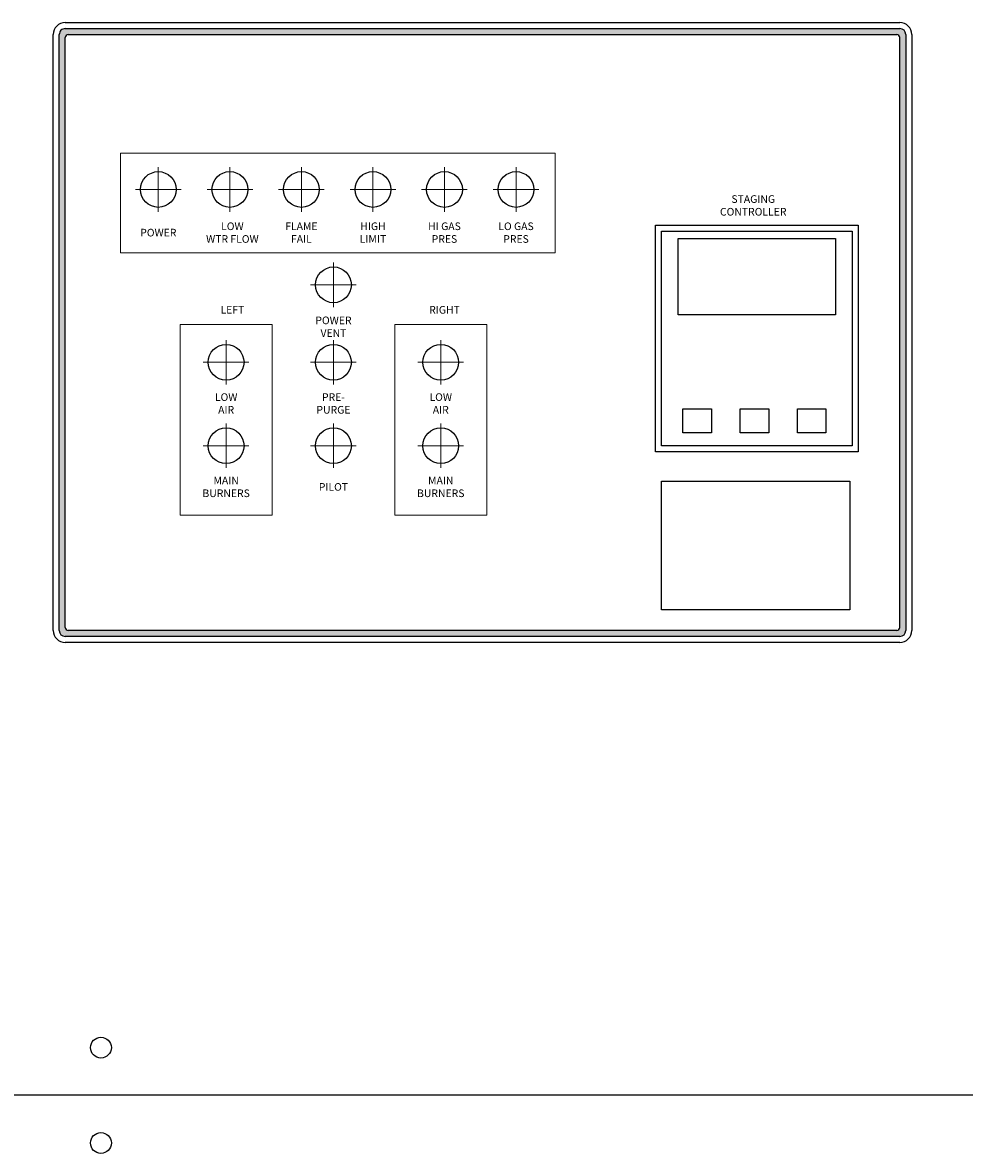
# Model space of a CAD drawing. Extents: x 0.9 to 14, y 1.5 to 9.7.
# Drawn here: x 5.9 to 6.6, y 4.7 to 5.5 of the extents above; entities that cross this region are included whole.
import ezdxf

# ---------------------------------------------------------------- set-up
doc = ezdxf.new("R2010")
doc.units = 0
doc.header["$LTSCALE"] = 0.375
doc.header["$MEASUREMENT"] = 0
doc.linetypes.add('HIDDENX2', pattern=[0.75, 0.5, -0.25])
for name, color, linetype, lineweight in [('1', 1, 'CONTINUOUS', 30), ('2', 2, 'CONTINUOUS', 13), ('3', 3, 'HIDDENX2', 15), ('Visible Edges', 7, 'CONTINUOUS', 25)]:
    doc.layers.add(name, color=color, linetype=linetype, lineweight=lineweight)
doc.layers.add('overlay', color=40, linetype='CONTINUOUS')
doc.styles.get("Standard").update_dxf_attribs({"font": 'arial.ttf'})
picture_1 = doc.add_image_def('image1.bmp', size_in_pixel=(120, 82))

msp = doc.modelspace()

# ---------------------------------------------------------------- hatches: boundary and pattern name
at = {"layer": 'overlay'}
h = msp.add_hatch(color=7, dxfattribs=at)
edge = h.paths.add_edge_path()
edge.add_line((5.950956461513381, 5.477378365468596), (6.529874918763381, 5.477378365468596))
edge.add_arc((6.529874918763381, 5.473243233631095), 0.00413513183749994, 0, 90, ccw=False)
edge.add_line((6.534010050600882, 5.473243233631095), (6.534010050600882, 5.059730049881097))
edge.add_arc((6.529874918763381, 5.059730049881097), 0.004135131837500126, -89.99999999999841, 0, ccw=False)
edge.add_line((6.529874918763381, 5.055594918043596), (5.950956461513383, 5.055594918043596))
edge.add_arc((5.950956461513383, 5.059730049881097), 0.004135131837500126, 180, 269.99999999999835, ccw=False)
edge.add_line((5.946821329675883, 5.059730049881097), (5.946821329675883, 5.473243233631095))
edge.add_arc((5.950956461513381, 5.473243233631095), 0.004135131837499963, 89.99999999999841, 180, ccw=False)
edge = h.paths.add_edge_path(flags=16)
edge.add_arc((5.953040567959483, 5.471159127184997), 0.002084106446100009, 90, 180)
edge.add_line((5.950956461513381, 5.471159127184997), (5.950956461513383, 5.061814156327198))
edge.add_arc((5.953040567959483, 5.061814156327198), 0.002084106446100038, 180, 269.9999999999968)
edge.add_line((5.953040567959483, 5.059730049881097), (6.527790812317281, 5.059730049881097))
edge.add_arc((6.527790812317281, 5.061814156327198), 0.002084106446099853, 269.9999999999935, 360)
edge.add_line((6.529874918763381, 5.061814156327198), (6.529874918763381, 5.471159127184997))
edge.add_arc((6.527790812317281, 5.471159127184997), 0.002084106446100084, 0, 90)
edge.add_line((6.527790812317281, 5.473243233631095), (5.953040567959483, 5.473243233631095))

# ---------------------------------------------------------------- linework, layer by layer
at = {"layer": '1', "color": 7, "linetype": 'Continuous', "lineweight": 25}
msp.add_line((9.661195232446628, 4.737189766556099), (5.809303385287987, 4.737189766556096), dxfattribs=at)
for centre, radius in [((5.975767252538383, 4.770270821256094), 0.007211669924600073), ((5.975767252538415, 4.704108711856094), 0.007211669924600046)]:
    msp.add_circle(centre, radius, dxfattribs=at)
at = {"layer": '2', "color": 7}
for points in [[(5.989309297472002, 5.390859628739989), (6.290858681778484, 5.390859628739989), (6.290858681778484, 5.32185622435663), (5.989309297472002, 5.32185622435663)], [(6.030724177414139, 5.272020432301993), (6.094485864837627, 5.272020432301993), (6.094485864837627, 5.139763878766995), (6.030724177414139, 5.139763878766995)], [(6.179588923564139, 5.272020432301993), (6.243350610987627, 5.272020432301993), (6.243350610987627, 5.139763878766995), (6.179588923564139, 5.139763878766995)]]:
    msp.add_lwpolyline(points, close=True, dxfattribs=at)
at = {"layer": '3', "color": 7}
for p, q in [((6.01556822196952, 5.381149782405167), (6.01556822196952, 5.350309829307029)), ((6.06518980401952, 5.381149782405167), (6.06518980401952, 5.350309829307029)), ((6.11481138606952, 5.381149782405167), (6.11481138606952, 5.350309829307029)), ((6.16443296811952, 5.381149782405167), (6.16443296811952, 5.350309829307029)), ((6.214054550169521, 5.381149782405167), (6.214054550169521, 5.350309829307029)), ((6.26367613221952, 5.381149782405167), (6.26367613221952, 5.350309829307029)), ((6.031400897443584, 5.365729805856098), (5.999735546495454, 5.365729805856098)), ((6.081022479493584, 5.365729805856098), (6.049357128545455, 5.365729805856098)), ((6.130644061543584, 5.365729805856098), (6.098978710595457, 5.365729805856098)), ((6.180265643593584, 5.365729805856098), (6.148600292645455, 5.365729805856098)), ((6.229887225643584, 5.365729805856098), (6.198221874695455, 5.365729805856098)), ((6.279508807693584, 5.365729805856098), (6.247843456745456, 5.365729805856098)), ((6.137037394200883, 5.314987673005163), (6.137037394200883, 5.284147719907025)), ((6.152870069674947, 5.299567696456094), (6.121204718726817, 5.299567696456094)), ((6.062605021125883, 5.261230959117668), (6.062605021125883, 5.230391006019531)), ((6.137037394200883, 5.261230959117668), (6.137037394200883, 5.230391006019531)), ((6.211469767275883, 5.261230959117668), (6.211469767275883, 5.230391006019531)), ((6.078437696599947, 5.245810982568599), (6.046772345651817, 5.245810982568599)), ((6.152870069674947, 5.245810982568599), (6.121204718726817, 5.245810982568599)), ((6.227302442749947, 5.245810982568599), (6.195637091801817, 5.245810982568599)), ((6.062605021125883, 5.203339113392666), (6.062605021125883, 5.172499160294528)), ((6.137037394200883, 5.203339113392666), (6.137037394200883, 5.172499160294528)), ((6.211469767275883, 5.203339113392666), (6.211469767275883, 5.172499160294528)), ((6.078437696599947, 5.187919136843597), (6.046772345651817, 5.187919136843597)), ((6.152870069674947, 5.187919136843597), (6.121204718726817, 5.187919136843597)), ((6.227302442749947, 5.187919136843597), (6.195637091801817, 5.187919136843597))]:
    msp.add_line(p, q, dxfattribs=at)
at = {"layer": 'overlay', "color": 7}
for p, q in [((5.950956461513381, 5.481513497306096), (6.529874918763381, 5.481513497306096)), ((5.950956461513381, 5.477378365468596), (6.529874918763381, 5.477378365468596)), ((5.942686197838383, 5.059730049881097), (5.942686197838383, 5.473243233631095)), ((5.946821329675883, 5.059730049881097), (5.946821329675883, 5.473243233631095)), ((5.950956461513383, 5.061814156327198), (5.950956461513381, 5.471159127184997)), ((5.953040567959483, 5.473243233631095), (6.527790812317281, 5.473243233631095)), ((6.529874918763381, 5.061814156327198), (6.529874918763381, 5.471159127184997)), ((6.534010050600882, 5.473243233631095), (6.534010050600882, 5.059730049881097)), ((6.538145182438381, 5.473243233631095), (6.538145182438381, 5.059730049881097)), ((6.529874918763381, 5.055594918043596), (5.950956461513383, 5.055594918043596)), ((6.527790812317281, 5.059730049881097), (5.953040567959483, 5.059730049881097)), ((6.529874918763381, 5.051459786206095), (5.950956461513383, 5.051459786206095))]:
    msp.add_line(p, q, dxfattribs=at)
for centre in [(6.01556822196952, 5.365729805856098), (6.06518980401952, 5.365729805856098), (6.11481138606952, 5.365729805856098), (6.16443296811952, 5.365729805856098), (6.214054550169521, 5.365729805856098), (6.26367613221952, 5.365729805856098), (6.137037394200883, 5.299567696456094), (6.062605021125883, 5.245810982568599), (6.137037394200883, 5.245810982568599), (6.211469767275883, 5.245810982568599), (6.062605021125883, 5.187919136843597), (6.137037394200883, 5.187919136843597), (6.211469767275883, 5.187919136843597)]:
    msp.add_circle(centre, 0.0124053955125, dxfattribs=at)
for centre, radius, start, end in [((5.950956461513383, 5.473243233631095), 0.008270263675000042, 90, 180), ((5.950956461513381, 5.473243233631095), 0.004135131837499963, 89.99999999999838, 180), ((6.529874918763381, 5.473243233631095), 0.008270263675000113, 0, 89.99999999999838), ((6.529874918763381, 5.473243233631095), 0.00413513183749994, 0, 90), ((5.953040567959483, 5.471159127184997), 0.002084106446100009, 90, 180), ((6.527790812317281, 5.471159127184997), 0.002084106446100084, 0, 90), ((5.953040567959483, 5.061814156327198), 0.002084106446100038, 180, 269.9999999999968), ((6.527790812317281, 5.061814156327198), 0.002084106446099853, 269.9999999999935, 0), ((5.950956461513383, 5.059730049881097), 0.008270263675000064, 180, 269.9999999999984), ((5.950956461513383, 5.059730049881097), 0.004135131837500126, 180, 269.9999999999984), ((6.529874918763381, 5.059730049881097), 0.004135131837500126, 270.0000000000016, 0), ((6.529874918763381, 5.059730049881097), 0.008270263675000252, 270, 0)]:
    msp.add_arc(centre, radius, start, end, dxfattribs=at)
at = {"layer": 'Visible Edges', "color": 7, "linetype": 'Continuous', "lineweight": 25}
for p, q in [((6.360334513425876, 5.183784005006096), (6.360334513425876, 5.340919014831094)), ((6.360334513425876, 5.340919014831101), (6.500928995900882, 5.340919014831101)), ((6.364469645263377, 5.187919136843597), (6.364469645263377, 5.336783882993601)), ((6.364469645263377, 5.336783882993601), (6.496793864063376, 5.336783882993601)), ((6.496793864063376, 5.336783882993601), (6.496793864063376, 5.187919136843597)), ((6.500928995900882, 5.340919014831101), (6.500928995900882, 5.183784005006096)), ((6.376048014408379, 5.278825875159406), (6.376048014408379, 5.331755562679405)), ((6.376048014408379, 5.331755562679405), (6.485215494918373, 5.331755562679405)), ((6.485215494918373, 5.331755562679405), (6.485215494918373, 5.278825875159406)), ((6.485215494918373, 5.278825875159406), (6.376048014408379, 5.278825875159406)), ((6.379422281987807, 5.196950264776905), (6.379422281987807, 5.213490792126905)), ((6.379422281987807, 5.213490792126905), (6.39927091480781, 5.213490792126905)), ((6.39927091480781, 5.213490792126905), (6.39927091480781, 5.196950264776905)), ((6.419119547627808, 5.213490792126905), (6.438968180447803, 5.213490792126905)), ((6.419119547627808, 5.196950264776905), (6.419119547627808, 5.213490792126905)), ((6.438968180447803, 5.213490792126905), (6.438968180447803, 5.196950264776905)), ((6.458816813267809, 5.213490792126905), (6.478665446087803, 5.213490792126905)), ((6.458816813267809, 5.196950264776905), (6.458816813267809, 5.213490792126905)), ((6.478665446087803, 5.213490792126905), (6.478665446087803, 5.196950264776905)), ((6.39927091480781, 5.196950264776905), (6.379422281987807, 5.196950264776905)), ((6.438968180447803, 5.196950264776905), (6.419119547627808, 5.196950264776905)), ((6.478665446087803, 5.196950264776905), (6.458816813267809, 5.196950264776905)), ((6.496793864063376, 5.187919136843597), (6.364469645263377, 5.187919136843597)), ((6.500928995900882, 5.183784005006096), (6.360334513425876, 5.183784005006096))]:
    msp.add_line(p, q, dxfattribs=at)

# ---------------------------------------------------------------- texts
at = {"layer": 'overlay', "color": 7, "width": 0.04432386185439476, "attachment_point": 5}
for s, insert, char_height in [('{\\fSwis721 BlkOul BT|b0|i0|c0|p82;STAGING\\PCONTROLLER}', (6.428210063377747, 5.354677475820274), 0.005292968751999999), ('{\\fSwis721 BlkOul BT|b0|i0|c0|p82;POWER}', (6.015568221969519, 5.335801421398486), 0.005292968751999999), ('{\\fSwis721 BlkOul BT|b0|i0|c0|p82;LOW\\PWTR FLOW}', (6.06693369101593, 5.335801421398486), 0.005292968751999999), ('{\\fSwis721 BlkOul BT|b0|i0|c0|p82;FLAME\\PFAIL}', (6.114811386069517, 5.335801421398486), 0.005292968751999999), ('{\\fSwis721 BlkOul BT|b0|i0|c0|p82;HIGH\\PLIMIT}', (6.164432968119519, 5.335801421398486), 0.005292968751999999), ('{\\fSwis721 BlkOul BT|b0|i0|c0|p82;HI GAS\\PPRES}', (6.21405455016952, 5.335801421398486), 0.005292968751999999), ('{\\fSwis721 BlkOul BT|b0|i0|c0|p82;LO GAS\\PPRES}', (6.263676132219517, 5.335801421398486), 0.005292968751999999), ('{\\fSwis721 BlkOul BT|b0|i0|c0|p82;LEFT}', (6.06693369101593, 5.282217849156517), 0.005292968751999999), ('{\\fSwis721 BlkOul BT|b0|i0|c0|p82;RIGHT}', (6.21405455016952, 5.282217849156517), 0.005292968751999999), ('{\\fSwis721 BlkOul BT|b0|i0|c0|p82;POWER\\PVENT}', (6.137037394200882, 5.270493692846955), 0.005292968751999999), ('{\\fSwis721 BlkOul BT|b0|i0|c0|p82;LOW\\PAIR}', (6.062605021125883, 5.217245562784619), 0.005292968752), ('{\\fSwis721 BlkOul BT|b0|i0|c0|p82;PRE-\\PPURGE}', (6.137037394200883, 5.217245562784619), 0.005292968752), ('{\\fSwis721 BlkOul BT|b0|i0|c0|p82;LOW\\PAIR}', (6.211469767275883, 5.217245562784619), 0.005292968752), ('{\\fSwis721 BlkOul BT|b0|i0|c0|p82;MAIN\\PBURNERS}', (6.062605021125883, 5.15935371705962), 0.005292968752), ('{\\fSwis721 BlkOul BT|b0|i0|c0|p82;MAIN\\PBURNERS}', (6.211469767275883, 5.15935371705962), 0.005292968752), ('{\\fSwis721 BlkOul BT|b0|i0|c0|p82;PILOT}', (6.137037394200883, 5.15935371705962), 0.005292968752)]:
    msp.add_mtext(s, dxfattribs=dict(at, insert=insert, char_height=char_height))

# ---------------------------------------------------------------- referenced raster images: frames only (the image files are external)
at = {"layer": 'overlay', "color": 7}
image = msp.add_image(picture_1, insert=(6.364672529237158, 5.074081616513318), size_in_units=(0.13053877163414662, 0.0892014939500002), dxfattribs=at)
image.dxf.flags = 7

doc.saveas('drawing.dxf')
